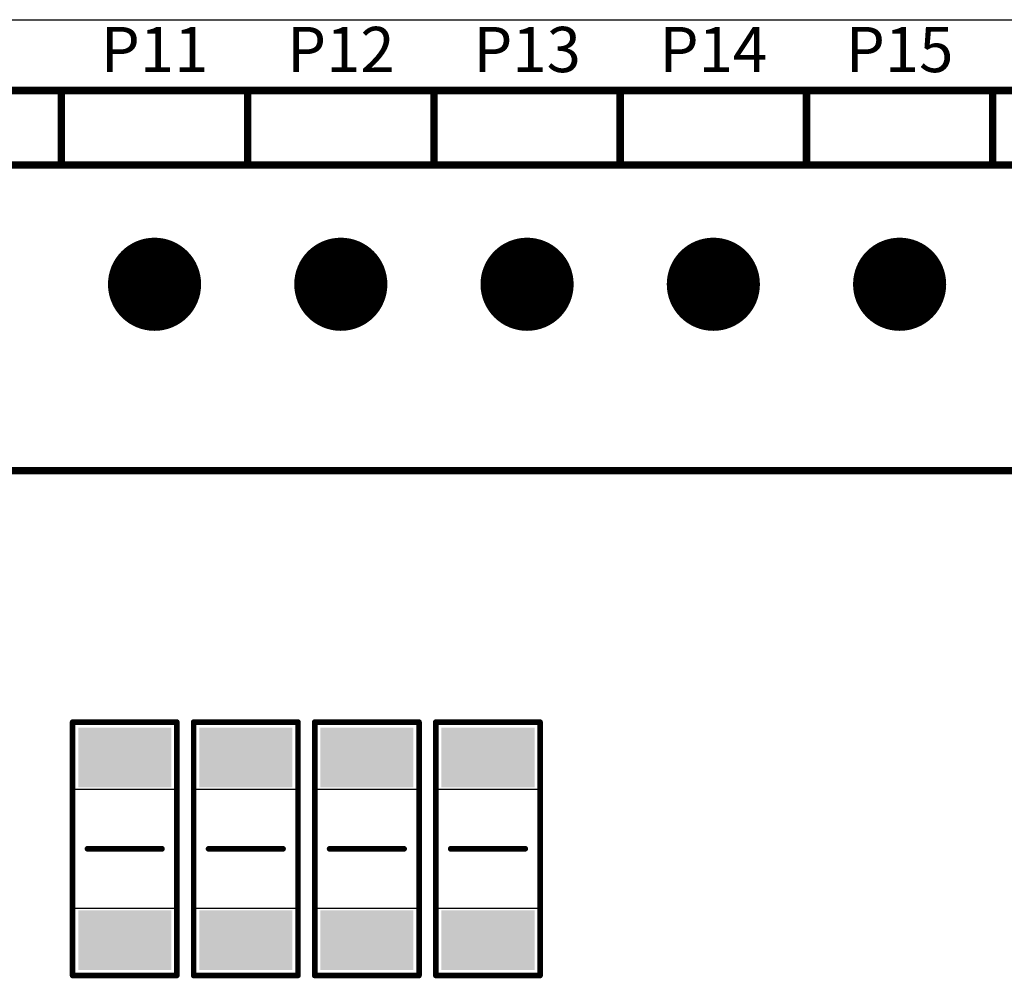
# Model space of a CAD drawing. Extents: x 0 to 713, y 0 to 504.
# Drawn here: x 186 to 212, y 186 to 211 of the extents above; entities that cross this region are included whole.
import ezdxf
from ezdxf.enums import TextEntityAlignment as Align

# ---------------------------------------------------------------- set-up
doc = ezdxf.new("R2010")
doc.units = 0
doc.header["$MEASUREMENT"] = 0
for name, color, linetype in [('COMP_OUTLINE_TOP', 9, 'CONTINUOUS'), ('LAYER_20', 1, 'CONTINUOUS'), ('LAYNR1', 2, 'CONTINUOUS'), ('PADLAYER_TOP', 3, 'CONTINUOUS'), ('TOOL_TOP', 7, 'CONTINUOUS'), ('TOOLCODE_TOP', 8, 'CONTINUOUS'), ('TOP', 4, 'CONTINUOUS')]:
    doc.layers.add(name, color=color, linetype=linetype)
doc.styles.get("Standard").update_dxf_attribs({"font": 'malgun.ttf'})

msp = doc.modelspace()

# ---------------------------------------------------------------- linework, layer by layer
at = {"layer": 'COMP_OUTLINE_TOP', "color": 7}
for points, const_width in [([(171.636, 209.496), (216.636, 209.496)], 0.2), ([(186.636, 207.496), (186.636, 209.496)], 0.2), ([(191.636, 207.496), (191.636, 209.496)], 0.2), ([(196.636, 207.496), (196.636, 209.496)], 0.2), ([(201.636, 207.496), (201.636, 209.496)], 0.2), ([(206.636, 207.496), (206.636, 209.496)], 0.2), ([(211.636, 207.496), (211.636, 209.496)], 0.2), ([(216.636, 207.496), (171.636, 207.496)], 0.2), ([(216.636, 199.296), (171.636, 199.296)], 0.2), ([(186.936, 185.746), (186.936, 192.546)], 0.15), ([(186.936, 192.546), (189.736, 192.546)], 0.15), ([(189.736, 192.546), (189.736, 185.746)], 0.15), ([(190.186, 185.746), (190.186, 192.546)], 0.15), ([(190.186, 192.546), (192.986, 192.546)], 0.15), ([(192.986, 192.546), (192.986, 185.746)], 0.15), ([(193.436, 185.746), (193.436, 192.546)], 0.15), ([(193.436, 192.546), (196.236, 192.546)], 0.15), ([(196.236, 192.546), (196.236, 185.746)], 0.15), ([(196.686, 185.746), (196.686, 192.546)], 0.15), ([(196.686, 192.546), (199.486, 192.546)], 0.15), ([(199.486, 192.546), (199.486, 185.746)], 0.15), ([(187.336, 189.146), (189.336, 189.146)], 0.152), ([(190.586, 189.146), (192.586, 189.146)], 0.152), ([(193.836, 189.146), (195.836, 189.146)], 0.152), ([(197.086, 189.146), (199.086, 189.146)], 0.152), ([(189.736, 185.746), (186.936, 185.746)], 0.15), ([(192.986, 185.746), (190.186, 185.746)], 0.15), ([(196.236, 185.746), (193.436, 185.746)], 0.15), ([(199.486, 185.746), (196.686, 185.746)], 0.15)]:
    msp.add_lwpolyline(points, dxfattribs=dict(at, const_width=const_width))
for points, const_width in [([(186.586, 209.496, 1), (186.686, 209.496, 1)], 0.1), ([(191.586, 209.496, 1), (191.686, 209.496, 1)], 0.1), ([(196.586, 209.496, 1), (196.686, 209.496, 1)], 0.1), ([(201.586, 209.496, 1), (201.686, 209.496, 1)], 0.1), ([(206.586, 209.496, 1), (206.686, 209.496, 1)], 0.1), ([(211.586, 209.496, 1), (211.686, 209.496, 1)], 0.1), ([(186.586, 207.496, 1), (186.686, 207.496, 1)], 0.1), ([(191.586, 207.496, 1), (191.686, 207.496, 1)], 0.1), ([(196.586, 207.496, 1), (196.686, 207.496, 1)], 0.1), ([(201.586, 207.496, 1), (201.686, 207.496, 1)], 0.1), ([(206.586, 207.496, 1), (206.686, 207.496, 1)], 0.1), ([(211.586, 207.496, 1), (211.686, 207.496, 1)], 0.1), ([(186.898, 192.546, 1), (186.973, 192.546, 1)], 0.075), ([(186.898, 192.546, 1), (186.973, 192.546, 1)], 0.075), ([(189.698, 192.546, 1), (189.773, 192.546, 1)], 0.075), ([(189.698, 192.546, 1), (189.773, 192.546, 1)], 0.075), ([(190.148, 192.546, 1), (190.223, 192.546, 1)], 0.075), ([(190.148, 192.546, 1), (190.223, 192.546, 1)], 0.075), ([(192.948, 192.546, 1), (193.023, 192.546, 1)], 0.075), ([(192.948, 192.546, 1), (193.023, 192.546, 1)], 0.075), ([(193.398, 192.546, 1), (193.473, 192.546, 1)], 0.075), ([(193.398, 192.546, 1), (193.473, 192.546, 1)], 0.075), ([(196.198, 192.546, 1), (196.273, 192.546, 1)], 0.075), ([(196.198, 192.546, 1), (196.273, 192.546, 1)], 0.075), ([(196.648, 192.546, 1), (196.723, 192.546, 1)], 0.075), ([(196.648, 192.546, 1), (196.723, 192.546, 1)], 0.075), ([(199.448, 192.546, 1), (199.523, 192.546, 1)], 0.075), ([(199.448, 192.546, 1), (199.523, 192.546, 1)], 0.075), ([(187.298, 189.146, 1), (187.374, 189.146, 1)], 0.0762), ([(189.298, 189.146, 1), (189.374, 189.146, 1)], 0.0762), ([(190.548, 189.146, 1), (190.624, 189.146, 1)], 0.0762), ([(192.548, 189.146, 1), (192.624, 189.146, 1)], 0.0762), ([(193.798, 189.146, 1), (193.874, 189.146, 1)], 0.0762), ([(195.798, 189.146, 1), (195.874, 189.146, 1)], 0.0762), ([(197.048, 189.146, 1), (197.124, 189.146, 1)], 0.0762), ([(199.048, 189.146, 1), (199.124, 189.146, 1)], 0.0762), ([(186.898, 185.746, 1), (186.973, 185.746, 1)], 0.075), ([(186.898, 185.746, 1), (186.973, 185.746, 1)], 0.075), ([(189.698, 185.746, 1), (189.773, 185.746, 1)], 0.075), ([(189.698, 185.746, 1), (189.773, 185.746, 1)], 0.075), ([(190.148, 185.746, 1), (190.223, 185.746, 1)], 0.075), ([(190.148, 185.746, 1), (190.223, 185.746, 1)], 0.075), ([(192.948, 185.746, 1), (193.023, 185.746, 1)], 0.075), ([(192.948, 185.746, 1), (193.023, 185.746, 1)], 0.075), ([(193.398, 185.746, 1), (193.473, 185.746, 1)], 0.075), ([(193.398, 185.746, 1), (193.473, 185.746, 1)], 0.075), ([(196.198, 185.746, 1), (196.273, 185.746, 1)], 0.075), ([(196.198, 185.746, 1), (196.273, 185.746, 1)], 0.075), ([(196.648, 185.746, 1), (196.723, 185.746, 1)], 0.075), ([(196.648, 185.746, 1), (196.723, 185.746, 1)], 0.075), ([(199.448, 185.746, 1), (199.523, 185.746, 1)], 0.075), ([(199.448, 185.746, 1), (199.523, 185.746, 1)], 0.075)]:
    msp.add_lwpolyline(points, format="xyb", close=True, dxfattribs=dict(at, const_width=const_width))
at = {"layer": 'LAYER_20', "color": 7}
msp.add_line((116.636, 211.396), (266.636, 211.396), dxfattribs=at)
at = {"layer": 'PADLAYER_TOP', "color": 7, "const_width": 1.25}
for points in [[(188.511, 204.296, 1), (189.761, 204.296, 1)], [(193.511, 204.296, 1), (194.761, 204.296, 1)], [(198.511, 204.296, 1), (199.761, 204.296, 1)], [(203.511, 204.296, 1), (204.761, 204.296, 1)], [(208.511, 204.296, 1), (209.761, 204.296, 1)]]:
    msp.add_lwpolyline(points, format="xyb", close=True, dxfattribs=at)
at = {"layer": 'PADLAYER_TOP', "color": 7}
for points in [[(187.086, 190.796), (189.586, 190.796), (187.086, 192.396), (189.586, 192.396)], [(190.336, 190.796), (192.836, 190.796), (190.336, 192.396), (192.836, 192.396)], [(193.586, 190.796), (196.086, 190.796), (193.586, 192.396), (196.086, 192.396)], [(196.836, 190.796), (199.336, 190.796), (196.836, 192.396), (199.336, 192.396)], [(187.086, 185.896), (189.586, 185.896), (187.086, 187.496), (189.586, 187.496)], [(190.336, 185.896), (192.836, 185.896), (190.336, 187.496), (192.836, 187.496)], [(193.586, 185.896), (196.086, 185.896), (193.586, 187.496), (196.086, 187.496)], [(196.836, 185.896), (199.336, 185.896), (196.836, 187.496), (199.336, 187.496)]]:
    msp.add_solid(points, dxfattribs=at)
at = {"layer": 'TOOL_TOP', "color": 7, "const_width": 0.2}
for points in [[(188.536, 204.296, 1), (189.736, 204.296, 1), (188.536, 204.296)], [(193.536, 204.296, 1), (194.736, 204.296, 1), (193.536, 204.296)], [(198.536, 204.296, 1), (199.736, 204.296, 1), (198.536, 204.296)], [(203.536, 204.296, 1), (204.736, 204.296, 1), (203.536, 204.296)], [(208.536, 204.296, 1), (209.736, 204.296, 1), (208.536, 204.296)]]:
    msp.add_lwpolyline(points, format="xyb", dxfattribs=at)
at = {"layer": 'TOP', "color": 7}
for points in [[(189.736, 190.746), (189.736, 187.546), (186.936, 187.546), (186.936, 190.746), (189.736, 190.746)], [(192.986, 190.746), (192.986, 187.546), (190.186, 187.546), (190.186, 190.746), (192.986, 190.746)], [(196.236, 190.746), (196.236, 187.546), (193.436, 187.546), (193.436, 190.746), (196.236, 190.746)], [(199.486, 190.746), (199.486, 187.546), (196.686, 187.546), (196.686, 190.746), (199.486, 190.746)]]:
    msp.add_lwpolyline(points, dxfattribs=at)
for points in [[(189.736, 190.746, 1), (189.736, 190.746, 1)], [(189.736, 190.746, 1), (189.736, 190.746, 1)], [(192.986, 190.746, 1), (192.986, 190.746, 1)], [(192.986, 190.746, 1), (192.986, 190.746, 1)], [(196.236, 190.746, 1), (196.236, 190.746, 1)], [(196.236, 190.746, 1), (196.236, 190.746, 1)], [(199.486, 190.746, 1), (199.486, 190.746, 1)], [(199.486, 190.746, 1), (199.486, 190.746, 1)]]:
    msp.add_lwpolyline(points, format="xyb", close=True, dxfattribs=at)

# ---------------------------------------------------------------- texts
at = {"layer": 'LAYNR1', "color": 7}
for s, p in [('P11', (189.136, 210.596)), ('P12', (194.136, 210.596)), ('P13', (199.136, 210.596)), ('P14', (204.136, 210.596)), ('P15', (209.136, 210.596))]:
    msp.add_text(s, height=1.2143, dxfattribs=at).set_placement(p, align=Align.MIDDLE_CENTER)
at = {"layer": 'TOOLCODE_TOP', "color": 7}
for p in [(188.506, 203.996), (193.506, 203.996), (198.506, 203.996), (203.506, 203.996), (208.506, 203.996)]:
    msp.add_text('T00', height=0.6, dxfattribs=at).set_placement(p)

doc.saveas('drawing.dxf')
